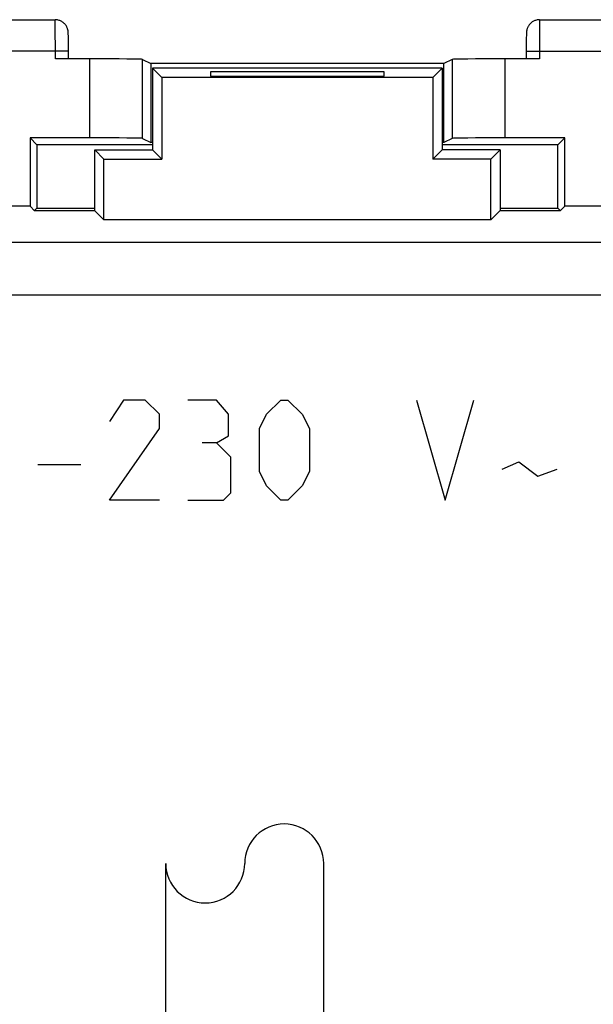
# Model space of a CAD drawing. Units: millimetres. Extents: x -24.9 to 24.9, y -25 to 25.
# Drawn here: x -5.3 to 5.6, y 4.6 to 23.3 of the extents above; entities that cross this region are included whole.
import ezdxf

# ---------------------------------------------------------------- set-up
doc = ezdxf.new("R2010")
doc.units = ezdxf.units.MM
doc.header["$LTSCALE"] = 16.335
for name, color, linetype in [('ASSI', 7, 'CONTINUOUS'), ('CURVE', 7, 'CONTINUOUS'), ('DRAFT', 7, 'CONTINUOUS'), ('RACCORDO', 7, 'CONTINUOUS')]:
    doc.layers.add(name, color=color, linetype=linetype)

msp = doc.modelspace()

# ---------------------------------------------------------------- linework, layer by layer
at = {"layer": 'ASSI', "color": 7, "linetype": 'CONTINUOUS'}
for p, q in [((-2.75, 22.4), (-2.75, 20.85)), ((-2.75, 22.4), (-2.575, 22.225)), ((2.75, 22.4), (-2.75, 22.4)), ((-1.65, 22.33), (-1.65, 22.252)), ((1.65, 22.33), (-1.65, 22.33)), ((-1.65, 22.252), (1.65, 22.252)), ((1.65, 22.252), (1.65, 22.33)), ((2.75, 22.4), (2.575, 22.225)), ((2.75, 22.4), (2.75, 20.85)), ((-2.575, 22.225), (-2.575, 20.675)), ((2.575, 22.225), (-2.575, 22.225)), ((2.575, 22.225), (2.575, 20.675)), ((-3.85, 19.695), (-3.85, 20.85)), ((-3.675, 20.675), (-3.85, 20.85)), ((-3.85, 20.85), (-2.75, 20.85)), ((-2.75, 20.85), (-2.575, 20.675)), ((2.75, 20.85), (2.575, 20.675)), ((3.85, 20.85), (2.75, 20.85)), ((3.675, 20.675), (3.85, 20.85)), ((3.85, 20.85), (3.85, 19.695)), ((-3.675, 19.525), (-3.675, 20.675)), ((-3.675, 20.675), (-2.575, 20.675)), ((3.675, 20.675), (2.575, 20.675)), ((3.675, 19.525), (3.675, 20.675)), ((-3.845, 19.695), (-3.675, 19.525)), ((3.845, 19.695), (3.675, 19.525)), ((3.675, 19.525), (-3.675, 19.525))]:
    msp.add_line(p, q, dxfattribs=at)
at = {"layer": 'ASSI', "color": 253, "linetype": 'CONTINUOUS'}
for p, q in [((21.272, 19.089), (-21.272, 19.089)), ((20.764, 18.089), (-20.764, 18.089))]:
    msp.add_line(p, q, dxfattribs=at)
at = {"layer": 'CURVE', "color": 253, "linetype": 'CONTINUOUS'}
for p, q in [((-3.3, 16.1), (-3.571, 15.693)), ((-2.893, 16.1), (-3.3, 16.1)), ((-2.621, 15.829), (-2.893, 16.1)), ((-1.536, 16.1), (-2.079, 16.1)), ((-1.31, 15.829), (-1.536, 16.1)), ((-0.586, 15.829), (-0.314, 16.1)), ((-0.314, 16.1), (-0.179, 16.1)), ((-0.179, 16.1), (0.093, 15.829)), ((2.264, 16.1), (2.807, 14.2)), ((2.807, 14.2), (3.35, 16.1)), ((-2.621, 15.557), (-2.621, 15.829)), ((-1.31, 15.421), (-1.31, 15.829)), ((-0.721, 15.557), (-0.586, 15.829)), ((0.093, 15.829), (0.229, 15.557)), ((-3.571, 14.2), (-2.621, 15.557)), ((-0.721, 14.743), (-0.721, 15.557)), ((0.229, 15.557), (0.229, 14.743)), ((-1.536, 15.286), (-1.31, 15.421)), ((-1.536, 15.286), (-1.807, 15.286)), ((-1.264, 15.014), (-1.536, 15.286)), ((-1.264, 14.336), (-1.264, 15.014)), ((-4.929, 14.879), (-4.114, 14.879)), ((3.893, 14.788), (4.21, 14.924)), ((4.21, 14.924), (4.571, 14.652)), ((4.571, 14.652), (4.933, 14.788)), ((-0.586, 14.471), (-0.721, 14.743)), ((0.229, 14.743), (0.093, 14.471)), ((-0.314, 14.2), (-0.586, 14.471)), ((0.093, 14.471), (-0.179, 14.2)), ((-1.4, 14.2), (-1.264, 14.336)), ((-2.621, 14.2), (-3.571, 14.2)), ((-2.079, 14.2), (-1.4, 14.2)), ((-0.179, 14.2), (-0.314, 14.2)), ((-2.5, -2), (-2.5, 7.3)), ((0.5, -2), (0.5, 7.3))]:
    msp.add_line(p, q, dxfattribs=at)
for centre, start, end in [((-0.25, 7.3), 0, 180), ((-1.75, 7.3), 180, 360)]:
    msp.add_arc(centre, 0.75, start, end, dxfattribs=at)
at = {"layer": 'DRAFT', "color": 7, "linetype": 'CONTINUOUS'}
for p, q in [((-2.783, 22.491), (-2.783, 20.991)), ((2.783, 22.491), (-2.783, 22.491)), ((2.783, 20.991), (2.783, 22.491)), ((-2.75, 22.4), (-2.75, 20.85)), ((-2.75, 22.4), (-2.575, 22.225)), ((2.75, 22.4), (-2.75, 22.4)), ((-1.65, 22.33), (-1.65, 22.252)), ((1.65, 22.33), (-1.65, 22.33)), ((-1.65, 22.252), (1.65, 22.252)), ((1.65, 22.252), (1.65, 22.33)), ((2.75, 22.4), (2.575, 22.225)), ((2.75, 22.4), (2.75, 20.85)), ((-2.575, 22.225), (-2.575, 20.675)), ((2.575, 22.225), (-2.575, 22.225)), ((2.575, 22.225), (2.575, 20.675)), ((-5.079, 21.079), (-5.079, 19.779)), ((-4.948, 20.948), (-5.079, 21.079)), ((-4.948, 20.948), (-4.948, 19.744)), ((-2.75, 20.948), (-4.948, 20.948)), ((-2.75, 20.991), (-2.783, 20.991)), ((2.783, 20.991), (2.75, 20.991)), ((4.948, 20.948), (2.75, 20.948)), ((5.079, 21.079), (4.948, 20.948)), ((4.948, 19.744), (4.948, 20.948)), ((5.079, 19.779), (5.079, 21.079)), ((-3.85, 19.695), (-3.85, 20.85)), ((-3.675, 20.675), (-3.85, 20.85)), ((-3.85, 20.85), (-2.75, 20.85)), ((-2.75, 20.85), (-2.575, 20.675)), ((2.75, 20.85), (2.575, 20.675)), ((3.85, 20.85), (2.75, 20.85)), ((3.675, 20.675), (3.85, 20.85)), ((3.85, 20.85), (3.85, 19.695)), ((-3.675, 19.525), (-3.675, 20.675)), ((-3.675, 20.675), (-2.575, 20.675)), ((3.675, 20.675), (2.575, 20.675)), ((3.675, 19.525), (3.675, 20.675)), ((-5.079, 19.779), (-4.995, 19.695)), ((-4.948, 19.744), (-4.991, 19.7)), ((-4.991, 19.7), (-3.85, 19.7)), ((-4.948, 19.744), (-3.85, 19.744)), ((-3.845, 19.695), (-3.675, 19.525)), ((3.845, 19.695), (3.675, 19.525)), ((3.85, 19.744), (4.948, 19.744)), ((3.85, 19.7), (4.991, 19.7)), ((4.948, 19.744), (4.991, 19.7)), ((5.079, 19.779), (4.995, 19.695)), ((3.675, 19.525), (-3.675, 19.525))]:
    msp.add_line(p, q, dxfattribs=at)
at = {"layer": 'RACCORDO', "color": 7, "linetype": 'CONTINUOUS'}
for p, q in [((-6.06, 23.323), (-4.603, 23.323)), ((4.603, 23.323), (6.06, 23.323)), ((-4.351, 23.051), (-4.352, 23.063)), ((-4.351, 23.037), (-4.351, 23.051)), ((-4.35, 23.022), (-4.351, 23.037)), ((-4.35, 22.997), (-4.35, 23.022)), ((4.35, 23.016), (4.349, 22.989)), ((4.351, 23.046), (4.35, 23.032)), ((4.35, 23.032), (4.35, 23.016)), ((-4.349, 22.955), (-4.35, 22.997)), ((-4.348, 22.907), (-4.349, 22.955)), ((-4.348, 22.836), (-4.348, 22.907)), ((-4.347, 22.739), (-4.348, 22.836)), ((4.348, 22.883), (4.347, 22.809)), ((4.349, 22.947), (4.348, 22.883)), ((4.349, 22.989), (4.349, 22.947)), ((-4.347, 22.576), (-4.347, 22.739)), ((4.347, 22.809), (4.347, 22.576)), ((-3.94, 22.579), (-4.597, 22.579)), ((-2.94, 22.57), (-2.783, 22.491)), ((2.94, 22.57), (2.783, 22.491)), ((4.597, 22.579), (3.94, 22.579)), ((-3.94, 21.079), (-5.079, 21.079)), ((-2.94, 21.07), (-2.783, 20.991)), ((2.94, 21.07), (2.783, 20.991)), ((5.079, 21.079), (3.94, 21.079)), ((-5.079, 19.779), (-6.56, 19.779)), ((6.7, 19.779), (5.079, 19.779))]:
    msp.add_line(p, q, dxfattribs=at)
at = {"layer": 'RACCORDO', "color": 253, "linetype": 'CONTINUOUS'}
for p, q in [((-4.347, 22.723), (-6.304, 22.723)), ((-4.597, 22.579), (-4.597, 22.723)), ((4.347, 22.723), (6.304, 22.723)), ((4.597, 22.723), (4.597, 22.579)), ((-3.94, 21.079), (-3.94, 22.579)), ((-2.94, 21.07), (-2.94, 22.57)), ((2.94, 22.57), (2.94, 21.07)), ((3.94, 22.579), (3.94, 21.079)), ((21.272, 19.089), (-21.272, 19.089)), ((20.764, 18.089), (-20.764, 18.089))]:
    msp.add_line(p, q, dxfattribs=at)
at = {"layer": 'RACCORDO', "color": 7, "linetype": 'CONTINUOUS'}
for points in [[(-4.352, 23.063), (-4.352, 23.068), (-4.352, 23.074), (-4.352, 23.079), (-4.353, 23.084), (-4.353, 23.089), (-4.354, 23.095), (-4.355, 23.101), (-4.356, 23.109), (-4.357, 23.117), (-4.359, 23.126), (-4.361, 23.136), (-4.364, 23.146), (-4.368, 23.157), (-4.372, 23.168), (-4.377, 23.179), (-4.382, 23.19), (-4.388, 23.201), (-4.395, 23.212), (-4.403, 23.223), (-4.411, 23.233), (-4.42, 23.243), (-4.43, 23.253), (-4.44, 23.262), (-4.45, 23.271), (-4.462, 23.279), (-4.474, 23.287), (-4.486, 23.294), (-4.499, 23.3), (-4.512, 23.306), (-4.526, 23.311), (-4.541, 23.315), (-4.556, 23.319), (-4.571, 23.321), (-4.587, 23.323), (-4.603, 23.323)], [(4.603, 23.323), (4.587, 23.323), (4.572, 23.321), (4.556, 23.319), (4.541, 23.315), (4.527, 23.311), (4.513, 23.306), (4.499, 23.301), (4.487, 23.294), (4.474, 23.287), (4.462, 23.28), (4.451, 23.272), (4.44, 23.263), (4.43, 23.254), (4.421, 23.244), (4.412, 23.234), (4.404, 23.224), (4.396, 23.213), (4.389, 23.202), (4.383, 23.192), (4.378, 23.181), (4.373, 23.17), (4.368, 23.159), (4.365, 23.148), (4.362, 23.138), (4.359, 23.128), (4.357, 23.119), (4.356, 23.111), (4.355, 23.103), (4.354, 23.096), (4.353, 23.091), (4.353, 23.085), (4.353, 23.08), (4.352, 23.075), (4.352, 23.07), (4.352, 23.064), (4.351, 23.058), (4.351, 23.046)]]:
    msp.add_lwpolyline(points, dxfattribs=at)
for centre, start_param, end_param in [((-3.94, 22.57), 0.017453, 1.570796), ((3.94, 22.57), 1.570796, 3.124139), ((-3.94, 21.07), 0.017453, 1.570796), ((3.94, 21.07), 1.570796, 3.124139)]:
    msp.add_ellipse(centre, major_axis=(1, 0), ratio=0.008727, start_param=start_param, end_param=end_param, dxfattribs=at)
at = {"layer": 'RACCORDO', "color": 253, "linetype": 'CONTINUOUS'}
for points, knots in [([(-4.597, 22.723), (-4.597, 22.762), (-4.597, 22.839), (-4.598, 22.95), (-4.598, 23.052), (-4.599, 23.13), (-4.6, 23.186), (-4.6, 23.221), (-4.6, 23.251), (-4.601, 23.276), (-4.601, 23.293), (-4.602, 23.305), (-4.602, 23.311), (-4.602, 23.316), (-4.603, 23.32), (-4.603, 23.322), (-4.603, 23.323), (-4.603, 23.323)], [0, 0, 0, 0, 0.195024, 0.382601, 0.555429, 0.706936, 0.77283, 0.831275, 0.881724, 0.923682, 0.956748, 0.96985, 0.980613, 0.989014, 0.995041, 0.99869, 1, 1, 1, 1]), ([(4.603, 23.323), (4.603, 23.323), (4.603, 23.322), (4.603, 23.32), (4.602, 23.316), (4.602, 23.311), (4.602, 23.305), (4.601, 23.293), (4.601, 23.276), (4.6, 23.251), (4.6, 23.221), (4.6, 23.186), (4.599, 23.13), (4.598, 23.052), (4.598, 22.95), (4.597, 22.839), (4.597, 22.762), (4.597, 22.723)], [0, 0, 0, 0, 0.00131, 0.004959, 0.010986, 0.019387, 0.03015, 0.043252, 0.076318, 0.118276, 0.168725, 0.22717, 0.293064, 0.444571, 0.617399, 0.804976, 1, 1, 1, 1])]:
    msp.add_open_spline(points, degree=3, knots=knots, dxfattribs=at)

doc.saveas('drawing.dxf')
